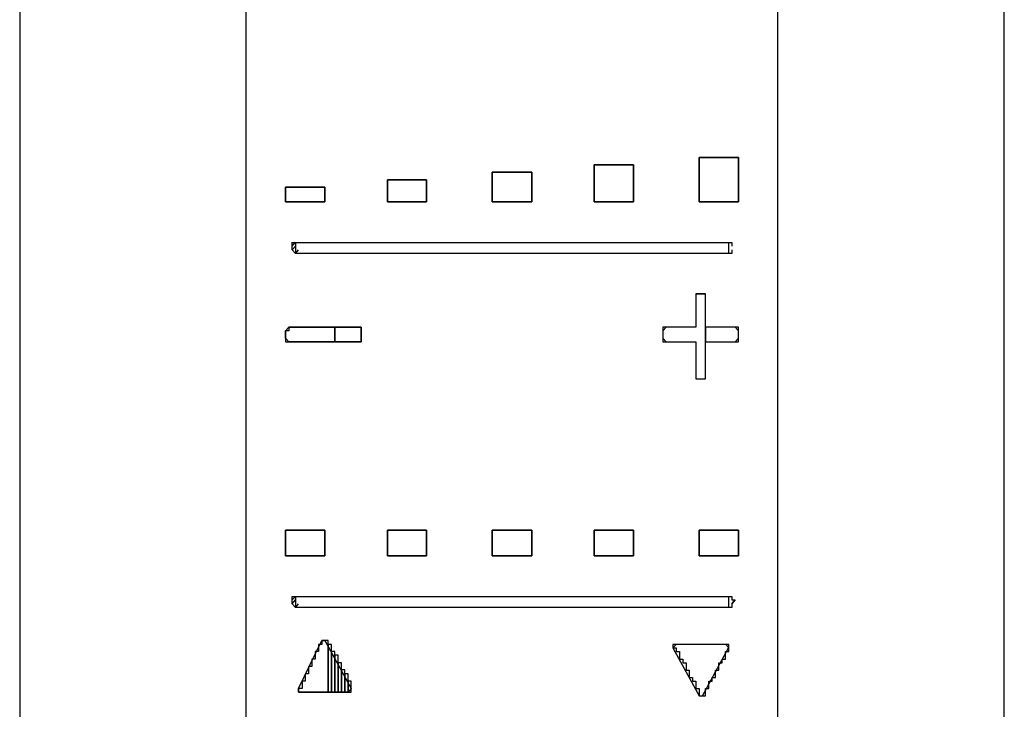
# Model space of a CAD drawing. Extents: x -358 to -36, y 60 to 267.
# Drawn here: x -267 to -264, y 212 to 214 of the extents above; entities that cross this region are included whole.
import ezdxf

# ---------------------------------------------------------------- set-up
doc = ezdxf.new("R2010")
doc.units = 0
doc.layers.get('0').update_dxf_attribs({"linetype": 'CONTINUOUS'})

msp = doc.modelspace()

# ---------------------------------------------------------------- linework, layer by layer
at = {"color": 7, "linetype": 'Continuous', "true_color": 0xffffff}
for p, q in [((-264.6125, 209.5893), (-264.6125, 223.2293)), ((-267.213, 223.1534), (-267.213, 209.6654)), ((-263.8359, 209.6654), (-263.8359, 223.1534)), ((-266.436, 209.5893), (-266.436, 221.7107)), ((-264.8828, 213.4612), (-264.8828, 213.6127)), ((-264.8828, 213.6127), (-264.7479, 213.6127)), ((-264.7479, 213.6127), (-264.8828, 213.6127)), ((-264.8828, 213.6127), (-264.8828, 213.4612)), ((-264.7479, 213.6127), (-264.7479, 213.4612)), ((-264.7479, 213.4612), (-264.7479, 213.6127)), ((-265.2432, 213.4612), (-265.2432, 213.5877)), ((-265.2432, 213.5877), (-265.1078, 213.5877)), ((-265.1078, 213.5877), (-265.2426, 213.5877)), ((-265.2426, 213.5877), (-265.2426, 213.4612)), ((-265.1078, 213.5877), (-265.1078, 213.4612)), ((-265.1078, 213.4612), (-265.1078, 213.5877)), ((-265.952, 213.4612), (-265.952, 213.5367)), ((-265.952, 213.5367), (-265.8172, 213.5367)), ((-265.8172, 213.5367), (-265.952, 213.5367)), ((-265.952, 213.5367), (-265.952, 213.4612)), ((-265.8172, 213.5367), (-265.8172, 213.4612)), ((-265.8172, 213.4612), (-265.8172, 213.5367)), ((-265.5922, 213.4612), (-265.5922, 213.5622)), ((-265.5922, 213.5622), (-265.4568, 213.5622)), ((-265.4568, 213.5622), (-265.5922, 213.5622)), ((-265.5922, 213.5622), (-265.5922, 213.4612)), ((-265.4568, 213.5622), (-265.4568, 213.4612)), ((-265.4568, 213.4612), (-265.4568, 213.5622)), ((-266.301, 213.4612), (-266.301, 213.5117)), ((-266.301, 213.5117), (-266.1661, 213.5117)), ((-266.1661, 213.5117), (-266.301, 213.5117)), ((-266.301, 213.5117), (-266.301, 213.4612)), ((-266.1661, 213.5117), (-266.1661, 213.4612)), ((-266.1661, 213.4612), (-266.1661, 213.5117)), ((-266.1661, 213.4612), (-266.301, 213.4612)), ((-266.301, 213.4612), (-266.1661, 213.4612)), ((-266.301, 213.4612), (-266.301, 213.4612)), ((-265.8172, 213.4612), (-265.952, 213.4612)), ((-265.952, 213.4612), (-265.8172, 213.4612)), ((-265.952, 213.4612), (-265.952, 213.4612)), ((-265.5922, 213.4612), (-265.4568, 213.4612)), ((-265.5922, 213.4612), (-265.5922, 213.4612)), ((-265.4568, 213.4612), (-265.5917, 213.4612)), ((-265.1078, 213.4612), (-265.2426, 213.4612)), ((-265.2426, 213.4612), (-265.1078, 213.4612)), ((-265.2426, 213.4612), (-265.2426, 213.4612)), ((-264.7479, 213.4612), (-264.8828, 213.4612)), ((-264.8828, 213.4612), (-264.7479, 213.4612)), ((-264.8828, 213.4612), (-264.8828, 213.4612)), ((-266.2786, 213.309), (-266.2786, 213.3222)), ((-266.2786, 213.309), (-266.2671, 213.3222)), ((-266.2786, 213.3216), (-266.2671, 213.3216)), ((-266.2786, 213.2966), (-266.2786, 213.309)), ((-266.2786, 213.2966), (-266.2671, 213.309)), ((-266.2671, 213.3216), (-266.2671, 213.2842)), ((-266.2671, 213.3216), (-264.7813, 213.3216)), ((-264.7813, 213.2836), (-264.7813, 213.3216)), ((-264.7813, 213.3216), (-264.7702, 213.3216)), ((-264.7702, 213.3216), (-264.7702, 213.309)), ((-266.2671, 213.2836), (-266.2786, 213.2966)), ((-266.2671, 213.2836), (-266.2563, 213.2966)), ((-264.7813, 213.2836), (-266.2671, 213.2836)), ((-264.7702, 213.2836), (-264.7813, 213.2836)), ((-264.7702, 213.2966), (-264.7702, 213.2836)), ((-264.8828, 213.1451), (-264.8942, 213.1451)), ((-264.8942, 213.1451), (-264.8942, 213.0309)), ((-264.8942, 213.1445), (-264.8942, 213.0309)), ((-264.8603, 213.1445), (-264.8936, 213.1445)), ((-264.8603, 213.1451), (-264.8828, 213.1451)), ((-264.8828, 213.1451), (-264.8828, 213.1451)), ((-264.8603, 212.8539), (-264.8603, 213.1451)), ((-264.8603, 213.0309), (-264.8603, 213.1445)), ((-266.301, 213.0179), (-266.2901, 213.0309)), ((-266.2896, 213.0309), (-266.0422, 213.0309)), ((-266.2563, 213.0309), (-266.2896, 213.0309)), ((-266.2896, 213.0309), (-266.2896, 213.0179)), ((-266.2447, 213.0309), (-266.2563, 213.0309)), ((-266.2333, 213.0309), (-266.2447, 213.0309)), ((-266.2224, 213.0309), (-266.2333, 213.0309)), ((-266.2109, 213.0309), (-266.2224, 213.0309)), ((-266.1994, 213.0309), (-266.2109, 213.0309)), ((-266.1885, 213.0309), (-266.1994, 213.0309)), ((-266.1771, 213.0309), (-266.1885, 213.0309)), ((-266.1546, 213.0309), (-266.1771, 213.0309)), ((-266.1432, 213.0309), (-266.1546, 213.0309)), ((-266.1322, 213.0309), (-266.1432, 213.0309)), ((-266.1432, 213.0309), (-266.1432, 213.0309)), ((-266.1322, 212.9799), (-266.1322, 213.0309)), ((-266.1207, 213.0309), (-266.1322, 213.0309)), ((-266.1322, 213.0309), (-266.1322, 212.9799)), ((-266.1098, 213.0309), (-266.1207, 213.0309)), ((-266.0983, 213.0309), (-266.1098, 213.0309)), ((-266.0869, 213.0309), (-266.0983, 213.0309)), ((-266.076, 213.0309), (-266.0869, 213.0309)), ((-266.0422, 213.0309), (-266.076, 213.0309)), ((-266.076, 213.0309), (-266.076, 213.0309)), ((-266.0422, 213.0309), (-266.0422, 213.0179)), ((-266.0422, 212.9799), (-266.0422, 213.0309)), ((-264.9953, 213.0309), (-265.0067, 213.0179)), ((-264.9728, 213.0309), (-265.0067, 213.0309)), ((-265.0067, 213.0309), (-265.0067, 212.9799)), ((-264.8942, 213.0309), (-264.9953, 213.0309)), ((-264.9614, 213.0309), (-264.9728, 213.0309)), ((-264.9505, 213.0309), (-264.9614, 213.0309)), ((-264.939, 213.0309), (-264.9505, 213.0309)), ((-264.9275, 213.0309), (-264.939, 213.0309)), ((-264.9166, 213.0309), (-264.9275, 213.0309)), ((-264.9052, 213.0309), (-264.9166, 213.0309)), ((-264.8942, 213.0309), (-264.9052, 213.0309)), ((-264.7589, 213.0309), (-264.8603, 213.0309)), ((-264.8489, 213.0309), (-264.8603, 213.0309)), ((-264.8603, 213.0309), (-264.8603, 212.9799)), ((-264.8374, 213.0309), (-264.8489, 213.0309)), ((-264.8264, 213.0309), (-264.8374, 213.0309)), ((-264.815, 213.0309), (-264.8264, 213.0309)), ((-264.8041, 213.0309), (-264.815, 213.0309)), ((-264.7926, 213.0309), (-264.8041, 213.0309)), ((-264.7813, 213.0309), (-264.7926, 213.0309)), ((-264.7479, 213.0309), (-264.7813, 213.0309)), ((-264.7813, 213.0309), (-264.7813, 213.0309)), ((-264.7479, 213.0179), (-264.7589, 213.0309)), ((-264.7479, 212.9799), (-264.7479, 213.0309)), ((-266.301, 212.9929), (-266.301, 213.0179)), ((-266.2896, 213.0179), (-266.301, 213.0179)), ((-266.301, 213.0179), (-266.301, 212.9799)), ((-266.0422, 213.0179), (-266.0422, 212.9929)), ((-265.0067, 213.0179), (-265.0067, 212.9929)), ((-264.7479, 212.9929), (-264.7479, 213.0179)), ((-266.2896, 212.9799), (-266.301, 212.9929)), ((-266.301, 212.9799), (-266.2896, 212.9799)), ((-266.0422, 212.9799), (-266.2896, 212.9799)), ((-266.2896, 212.9799), (-266.2563, 212.9799)), ((-266.2563, 212.9799), (-266.2447, 212.9799)), ((-266.2447, 212.9799), (-266.2333, 212.9799)), ((-266.2333, 212.9799), (-266.2224, 212.9799)), ((-266.2224, 212.9799), (-266.2109, 212.9799)), ((-266.2109, 212.9799), (-266.1994, 212.9799)), ((-266.1994, 212.9799), (-266.1885, 212.9799)), ((-266.1885, 212.9799), (-266.1771, 212.9799)), ((-266.1771, 212.9799), (-266.1546, 212.9799)), ((-266.1546, 212.9799), (-266.1432, 212.9799)), ((-266.1432, 212.9799), (-266.1322, 212.9799)), ((-266.1322, 212.9799), (-266.1207, 212.9799)), ((-266.1207, 212.9799), (-266.1098, 212.9799)), ((-266.1098, 212.9799), (-266.0983, 212.9799)), ((-266.0983, 212.9799), (-266.0869, 212.9799)), ((-266.0869, 212.9799), (-266.076, 212.9799)), ((-266.076, 212.9799), (-266.0422, 212.9799)), ((-266.0422, 212.9929), (-266.0422, 212.9799)), ((-265.0067, 212.9929), (-264.9953, 212.9799)), ((-265.0067, 212.9799), (-264.9728, 212.9799)), ((-264.9953, 212.9799), (-264.8936, 212.9799)), ((-264.9728, 212.9799), (-264.9614, 212.9799)), ((-264.9614, 212.9799), (-264.9505, 212.9799)), ((-264.9505, 212.9799), (-264.939, 212.9799)), ((-264.939, 212.9799), (-264.9275, 212.9799)), ((-264.9275, 212.9799), (-264.9166, 212.9799)), ((-264.9166, 212.9799), (-264.9052, 212.9799)), ((-264.9052, 212.9799), (-264.8942, 212.9799)), ((-264.8942, 212.9799), (-264.8942, 212.8664)), ((-264.8942, 212.9799), (-264.8942, 212.8539)), ((-264.8603, 212.8664), (-264.8603, 212.9804)), ((-264.8603, 212.9799), (-264.7589, 212.9799)), ((-264.8603, 212.9799), (-264.8489, 212.9799)), ((-264.8489, 212.9799), (-264.8374, 212.9799)), ((-264.8374, 212.9799), (-264.8264, 212.9799)), ((-264.8264, 212.9799), (-264.815, 212.9799)), ((-264.815, 212.9799), (-264.8041, 212.9799)), ((-264.8041, 212.9799), (-264.7926, 212.9799)), ((-264.7926, 212.9799), (-264.7813, 212.9799)), ((-264.7813, 212.9799), (-264.7479, 212.9799)), ((-264.7589, 212.9799), (-264.7479, 212.9929)), ((-264.8942, 212.8664), (-264.8942, 212.8533)), ((-264.8603, 212.8533), (-264.8603, 212.8664)), ((-264.8942, 212.8539), (-264.8603, 212.8539)), ((-264.8942, 212.8539), (-264.8828, 212.8539)), ((-264.8828, 212.8539), (-264.8603, 212.8539)), ((-266.301, 212.246), (-266.301, 212.3346)), ((-266.301, 212.3346), (-266.1661, 212.3346)), ((-266.1661, 212.3346), (-266.301, 212.3346)), ((-266.301, 212.3346), (-266.301, 212.246)), ((-266.1661, 212.3346), (-266.1661, 212.2465)), ((-266.1661, 212.246), (-266.1661, 212.3346)), ((-265.952, 212.246), (-265.952, 212.3346)), ((-265.952, 212.3346), (-265.8172, 212.3346)), ((-265.8172, 212.3346), (-265.952, 212.3346)), ((-265.952, 212.3346), (-265.952, 212.246)), ((-265.8172, 212.3346), (-265.8172, 212.2465)), ((-265.8172, 212.246), (-265.8172, 212.3346)), ((-265.5922, 212.246), (-265.5922, 212.3346)), ((-265.5922, 212.3346), (-265.4568, 212.3346)), ((-265.4568, 212.3346), (-265.5922, 212.3346)), ((-265.5922, 212.3346), (-265.5922, 212.246)), ((-265.4568, 212.3346), (-265.4568, 212.2465)), ((-265.4568, 212.246), (-265.4568, 212.3346)), ((-265.2432, 212.246), (-265.2432, 212.3346)), ((-265.2432, 212.3346), (-265.1078, 212.3346)), ((-265.1078, 212.3346), (-265.2426, 212.3346)), ((-265.2426, 212.3346), (-265.2426, 212.246)), ((-265.1078, 212.3346), (-265.1078, 212.2465)), ((-265.1078, 212.246), (-265.1078, 212.3346)), ((-264.8828, 212.246), (-264.8828, 212.3346)), ((-264.8828, 212.3346), (-264.7479, 212.3346)), ((-264.7479, 212.3346), (-264.8828, 212.3346)), ((-264.8828, 212.3346), (-264.8828, 212.246)), ((-264.7479, 212.3346), (-264.7479, 212.2465)), ((-264.7479, 212.246), (-264.7479, 212.3346)), ((-266.1661, 212.246), (-266.301, 212.246)), ((-266.301, 212.246), (-266.1661, 212.246)), ((-266.301, 212.246), (-266.301, 212.246)), ((-265.8172, 212.246), (-265.952, 212.246)), ((-265.952, 212.246), (-265.8172, 212.246)), ((-265.952, 212.246), (-265.952, 212.246)), ((-265.5922, 212.246), (-265.4568, 212.246)), ((-265.5922, 212.246), (-265.5922, 212.246)), ((-265.4568, 212.246), (-265.5917, 212.246)), ((-265.1078, 212.246), (-265.2426, 212.246)), ((-265.2426, 212.246), (-265.1078, 212.246)), ((-265.2426, 212.246), (-265.2426, 212.246)), ((-264.7479, 212.246), (-264.8828, 212.246)), ((-264.8828, 212.246), (-264.7479, 212.246)), ((-264.8828, 212.246), (-264.8828, 212.246)), ((-266.2786, 212.1069), (-266.2671, 212.1069)), ((-266.2786, 212.0946), (-266.2786, 212.1069)), ((-266.2786, 212.0946), (-266.2671, 212.1069)), ((-266.2786, 212.082), (-266.2786, 212.0946)), ((-266.2786, 212.082), (-266.2671, 212.0946)), ((-266.2671, 212.0689), (-266.2786, 212.082)), ((-266.2671, 212.1069), (-266.2671, 212.0695)), ((-266.2671, 212.1069), (-264.7813, 212.1069)), ((-266.2671, 212.0689), (-266.2563, 212.082)), ((-264.7813, 212.0689), (-264.7813, 212.1069)), ((-264.7813, 212.1069), (-264.7702, 212.1069)), ((-264.7702, 212.1069), (-264.7702, 212.0946)), ((-264.7702, 212.082), (-264.7589, 212.0946)), ((-264.7589, 212.0946), (-264.7702, 212.082)), ((-264.7702, 212.0946), (-264.7589, 212.0946)), ((-264.7702, 212.082), (-264.7702, 212.0689)), ((-264.7813, 212.0689), (-266.2671, 212.0689)), ((-264.7702, 212.0689), (-264.7813, 212.0689)), ((-266.2563, 211.7908), (-266.1771, 211.9554)), ((-266.1771, 211.9554), (-266.1661, 211.9554)), ((-266.1771, 211.9554), (-266.1771, 211.9424)), ((-266.1546, 211.9554), (-266.1771, 211.9554)), ((-266.1771, 211.9554), (-266.1771, 211.9554)), ((-266.1661, 211.9554), (-266.076, 211.7908)), ((-266.1546, 211.7784), (-266.1546, 211.9554)), ((-266.1885, 211.9175), (-266.1994, 211.9175)), ((-266.1994, 211.9175), (-266.1994, 211.8919)), ((-266.1771, 211.9424), (-266.1885, 211.9424)), ((-266.1885, 211.9424), (-266.1885, 211.9175)), ((-266.1432, 211.9424), (-266.1546, 211.9424)), ((-266.1546, 211.9424), (-266.1546, 211.7784)), ((-266.1432, 211.7784), (-266.1432, 211.9424)), ((-266.1322, 211.9175), (-266.1432, 211.9175)), ((-266.1432, 211.9175), (-266.1432, 211.7784)), ((-266.1322, 211.7784), (-266.1322, 211.9175)), ((-264.9614, 211.9424), (-264.9728, 211.9299)), ((-264.9614, 211.9424), (-264.9728, 211.9424)), ((-264.9728, 211.9424), (-264.9728, 211.9299)), ((-264.9728, 211.9299), (-264.8828, 211.7654)), ((-264.9728, 211.9299), (-264.9614, 211.9299)), ((-264.7926, 211.9424), (-264.9614, 211.9424)), ((-264.9505, 211.9424), (-264.9614, 211.9424)), ((-264.9614, 211.9299), (-264.9614, 211.9175)), ((-264.9614, 211.9175), (-264.9505, 211.9175)), ((-264.939, 211.9424), (-264.9505, 211.9424)), ((-264.9505, 211.9175), (-264.9505, 211.8919)), ((-264.9275, 211.9424), (-264.939, 211.9424)), ((-264.9166, 211.9424), (-264.9275, 211.9424)), ((-264.9052, 211.9424), (-264.9166, 211.9424)), ((-264.8942, 211.9424), (-264.9052, 211.9424)), ((-264.8828, 211.9424), (-264.8942, 211.9424)), ((-264.8603, 211.9424), (-264.8828, 211.9424)), ((-264.8713, 211.7654), (-264.7817, 211.9299)), ((-264.8489, 211.9424), (-264.8603, 211.9424)), ((-264.8374, 211.9424), (-264.8489, 211.9424)), ((-264.8264, 211.9424), (-264.8374, 211.9424)), ((-264.815, 211.9424), (-264.8264, 211.9424)), ((-264.8041, 211.9424), (-264.815, 211.9424)), ((-264.7926, 211.9424), (-264.8041, 211.9424)), ((-264.7813, 211.9299), (-264.7926, 211.943)), ((-264.7813, 211.9424), (-264.7926, 211.9424)), ((-264.7926, 211.9424), (-264.7926, 211.9424)), ((-264.7926, 211.8919), (-264.7926, 211.9175)), ((-264.7926, 211.9175), (-264.7813, 211.9175)), ((-264.7813, 211.9175), (-264.7813, 211.9424)), ((-266.1994, 211.8919), (-266.2109, 211.8919)), ((-266.2109, 211.8919), (-266.2109, 211.8669)), ((-266.1207, 211.905), (-266.1322, 211.905)), ((-266.1322, 211.905), (-266.1322, 211.7784)), ((-266.1207, 211.7784), (-266.1207, 211.905)), ((-266.1098, 211.8793), (-266.1207, 211.8793)), ((-266.1207, 211.8793), (-266.1207, 211.7784)), ((-266.1098, 211.7784), (-266.1098, 211.8793)), ((-264.9505, 211.8919), (-264.939, 211.8919)), ((-264.939, 211.8919), (-264.939, 211.8793)), ((-264.939, 211.8793), (-264.9275, 211.8793)), ((-264.9275, 211.8793), (-264.9275, 211.8539)), ((-264.815, 211.8539), (-264.815, 211.8793)), ((-264.815, 211.8793), (-264.8041, 211.8793)), ((-264.8041, 211.8793), (-264.8041, 211.8919)), ((-264.8041, 211.8919), (-264.7926, 211.8919)), ((-266.2109, 211.8669), (-266.2224, 211.8669)), ((-266.2224, 211.8669), (-266.2224, 211.8413)), ((-266.0983, 211.8545), (-266.1098, 211.8545)), ((-266.1098, 211.8545), (-266.1098, 211.7784)), ((-266.0983, 211.7784), (-266.0983, 211.8545)), ((-264.9275, 211.8539), (-264.9166, 211.8539)), ((-264.9166, 211.8539), (-264.9166, 211.8288)), ((-264.8264, 211.8288), (-264.8264, 211.8539)), ((-264.8264, 211.8539), (-264.815, 211.8539)), ((-266.2333, 211.8164), (-266.2447, 211.8164)), ((-266.2447, 211.8164), (-266.2447, 211.7908)), ((-266.2224, 211.8413), (-266.2333, 211.8413)), ((-266.2333, 211.8413), (-266.2333, 211.8164)), ((-266.0869, 211.8413), (-266.0983, 211.8413)), ((-266.0983, 211.8413), (-266.0983, 211.7784)), ((-266.0869, 211.7784), (-266.0869, 211.8413)), ((-266.076, 211.8164), (-266.0869, 211.8164)), ((-266.0869, 211.8164), (-266.0869, 211.7784)), ((-266.076, 211.7784), (-266.076, 211.8164)), ((-264.9166, 211.8288), (-264.9052, 211.8288)), ((-264.9052, 211.8288), (-264.9052, 211.8164)), ((-264.9052, 211.8164), (-264.8942, 211.8164)), ((-264.8942, 211.8164), (-264.8942, 211.7908)), ((-264.8489, 211.7908), (-264.8489, 211.8164)), ((-264.8489, 211.8164), (-264.8374, 211.8164)), ((-264.8374, 211.8164), (-264.8374, 211.8288)), ((-264.8374, 211.8288), (-264.8264, 211.8288)), ((-266.2563, 211.7784), (-266.2563, 211.7908)), ((-266.2447, 211.7908), (-266.2563, 211.7908)), ((-266.2563, 211.7908), (-266.2563, 211.7784)), ((-266.0869, 211.7784), (-266.2563, 211.7784)), ((-266.2563, 211.7784), (-266.2447, 211.7784)), ((-266.2447, 211.7784), (-266.2333, 211.7784)), ((-266.2333, 211.7784), (-266.2224, 211.7784)), ((-266.2224, 211.7784), (-266.2109, 211.7784)), ((-266.2109, 211.7784), (-266.1994, 211.7784)), ((-266.1994, 211.7784), (-266.1885, 211.7784)), ((-266.1885, 211.7784), (-266.1771, 211.7784)), ((-266.1771, 211.7784), (-266.1546, 211.7784)), ((-266.1546, 211.7784), (-266.1432, 211.7784)), ((-266.1546, 211.7784), (-266.1546, 211.7784)), ((-266.1432, 211.7784), (-266.1322, 211.7784)), ((-266.1432, 211.7784), (-266.1432, 211.7784)), ((-266.1322, 211.7784), (-266.1207, 211.7784)), ((-266.1322, 211.7784), (-266.1322, 211.7784)), ((-266.1207, 211.7784), (-266.1098, 211.7784)), ((-266.1207, 211.7784), (-266.1207, 211.7784)), ((-266.1098, 211.7784), (-266.0983, 211.7784)), ((-266.1098, 211.7784), (-266.1098, 211.7784)), ((-266.0983, 211.7784), (-266.0869, 211.7784)), ((-266.0983, 211.7784), (-266.0983, 211.7784)), ((-266.076, 211.7908), (-266.0869, 211.7784)), ((-266.0869, 211.7784), (-266.076, 211.7784)), ((-266.0869, 211.7784), (-266.0869, 211.7784)), ((-264.8942, 211.7908), (-264.8828, 211.7908)), ((-264.8828, 211.7908), (-264.8828, 211.7654)), ((-264.8603, 211.7654), (-264.8603, 211.7908)), ((-264.8603, 211.7908), (-264.8489, 211.7908)), ((-264.8828, 211.7654), (-264.8713, 211.7654)), ((-264.8828, 211.7654), (-264.8603, 211.7654))]:
    msp.add_line(p, q, dxfattribs=at)

doc.saveas('drawing.dxf')
